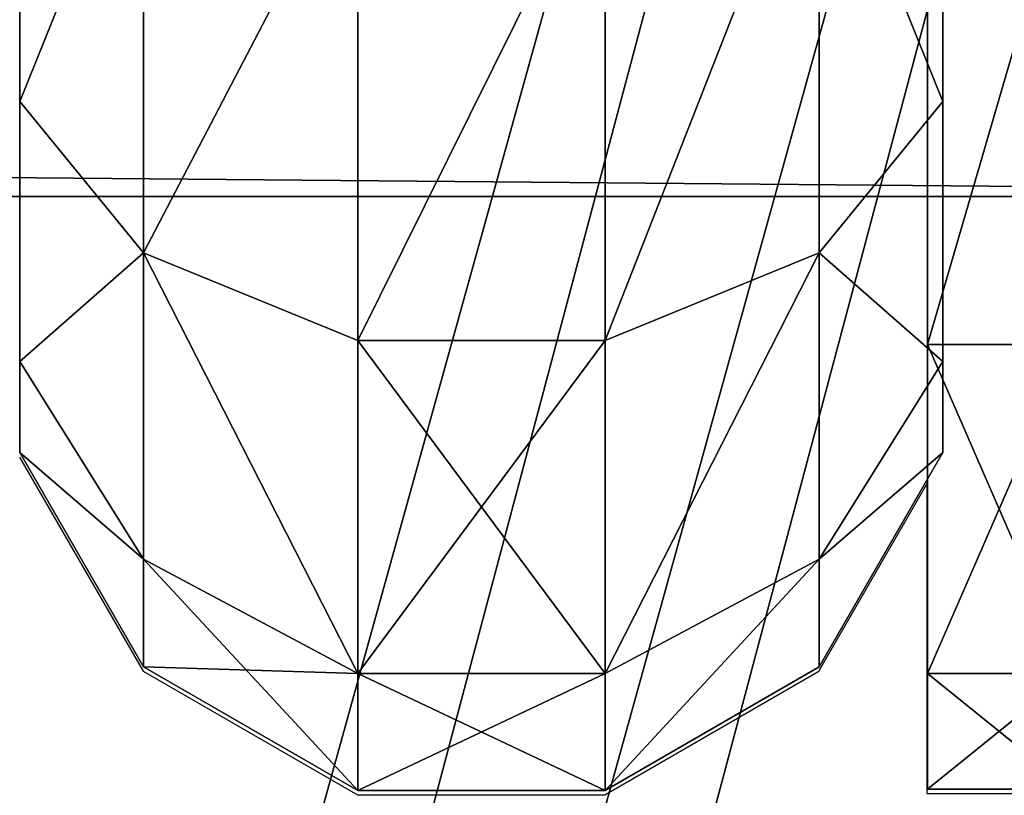
# Model space of a CAD drawing. Units: centimetres. Extents: x -471 to 469, y -589 to 670.
# Drawn here: x 227 to 231, y -4 to 0 of the extents above; entities that cross this region are included whole.
import ezdxf

# ---------------------------------------------------------------- set-up
doc = ezdxf.new("R2010")
doc.units = ezdxf.units.CM
doc.header["$LTSCALE"] = 2.54
doc.layers.get('0').update_dxf_attribs({"true_color": 0xffffff})
doc.layers.add('C11E', color=7, linetype='Continuous', true_color=0x664400)
doc.layers.add('VP-EQ', color=7, linetype='Continuous', true_color=0x8a3492)

# ---------------------------------------------------------------- blocks, each defined once
blk = doc.blocks.new('Grupuj_37')
at = {"color": 0}
mesh = blk.add_polyface(dxfattribs=at)
corners = [(3.2645, 0, 1.5), (7.323, 120.6761, 1.5), (0, 4.0057, 1.5), (19.5468, 0, 1.5), (7.323, 128.0998, 1.5), (17.6342, 57.3397, 1.5), (17.6241, 58.1525, 1.5), (18.0159, 56.622, 1.5), (18.7929, 55.8451, 1.5), (19.674, 55.5376, 1.5), (24.7025, 5.3621, 1.5), (25.674, 55.5376, 1.5), (25.2935, 5.5412, 1.5), (25.8846, 5.3621, 1.5), (26.4165, 55.8451, 1.5), (33.9195, 0, 1.5), (27.2212, 56.6941, 1.5), (27.6695, 57.5364, 1.5), (27.7499, 58.677, 1.5), (48.754, 10.6505, 1.5), (48.7439, 11.4633, 1.5), (49.1357, 9.9328, 1.5), (49.9126, 9.1559, 1.5), (75.9807, 0, 1.5), (50.7938, 8.8483, 1.5), (56.7938, 8.8483, 1.5), (57.5362, 9.1559, 1.5), (58.341, 10.0049, 1.5), (58.7893, 10.8471, 1.5), (58.8696, 11.9878, 1.5), (58.8706, 98.4756, 1.5), (59.319, 99.3178, 1.5), (59.3993, 100.4585, 1.5), (71.6902, 120.8816, 1.5), (78.9462, 3.8063, 1.5), (52.1627, 108.708, 1.5), (71.6902, 128.0998, 1.5), (51.657, 108.0955, 1.5), (20.0076, 66.314, 1.5), (20.5133, 66.9265, 1.5), (21.3103, 67.027, 1.5), (25.72, 65.7364, 1.5), (26.312, 65.2907, 1.5), (26.524, 64.5995, 1.5), (49.2736, 99.934, 1.5), (52.9598, 108.8085, 1.5), (57.3694, 107.5179, 1.5), (57.9614, 107.0722, 1.5), (58.1735, 106.3809, 1.5), (49.2836, 99.1212, 1.5), (51.1274, 19.6248, 1.5), (49.6654, 98.4035, 1.5), (50.4423, 97.6266, 1.5), (51.3235, 97.319, 1.5), (51.633, 20.2373, 1.5), (57.3235, 97.319, 1.5), (52.4301, 20.3378, 1.5), (56.8397, 19.0472, 1.5), (57.4317, 18.6015, 1.5), (58.0659, 97.6266, 1.5), (57.6438, 17.9102, 1.5)]
mesh.append_faces([[corners[k] for k in face] for face in [(0, 1, 2), (33, 23, 34)]], dxfattribs={"vtx0": -1, "color": 0})
mesh.append_faces([[corners[k] for k in face] for face in [(1, 3, 4), (5, 3, 7), (7, 3, 8), (8, 3, 9), (9, 10, 11), (11, 13, 14), (14, 15, 16), (16, 15, 17), (17, 15, 18), (19, 15, 21), (21, 15, 22), (22, 23, 24), (24, 23, 25), (25, 23, 26), (26, 23, 27), (27, 23, 28), (28, 23, 29), (30, 23, 31), (31, 23, 32), (4, 35, 36), (35, 4, 37), (38, 4, 6), (37, 18, 44), (36, 32, 33), (49, 50, 51), (51, 50, 52), (52, 50, 53), (53, 54, 55), (55, 58, 59), (59, 29, 30)]], dxfattribs={"vtx0": -1, "vtx1": -1, "color": 0})
mesh.append_faces([[corners[k] for k in face] for face in [(4, 3, 5), (29, 23, 30), (32, 23, 33), (37, 4, 38), (44, 18, 15), (44, 15, 20)]], dxfattribs={"vtx0": -1, "vtx1": -1, "vtx2": -1, "color": 0})
mesh.append_faces([[corners[k] for k in face] for face in [(1, 0, 3), (4, 5, 6), (9, 3, 10), (11, 10, 12), (11, 12, 13), (14, 13, 15), (15, 19, 20), (22, 15, 23), (37, 38, 39), (37, 39, 40), (37, 40, 41), (37, 41, 42), (37, 42, 43), (37, 43, 18), (36, 35, 45), (36, 45, 46), (36, 46, 47), (36, 47, 48), (36, 48, 32), (20, 49, 44), (49, 20, 50), (53, 50, 54), (55, 54, 56), (55, 56, 57), (55, 57, 58), (59, 58, 60), (59, 60, 29)]], dxfattribs={"vtx0": -1, "vtx2": -1, "color": 0})
mesh = blk.add_polyface(dxfattribs=at)
corners = [(48.7439, 11.4633), (49.2836, 99.1212), (51.1274, 19.6248), (49.2736, 99.934), (49.6654, 98.4035), (50.4423, 97.6266), (51.3235, 97.319), (51.633, 20.2373), (57.3235, 97.319), (52.4301, 20.3378), (56.8397, 19.0472), (57.4317, 18.6015), (58.0659, 97.6266), (57.6438, 17.9102), (58.8696, 11.9878), (58.8706, 98.4756), (7.323, 128.0998), (20.0076, 66.314), (17.6241, 58.1525), (51.657, 108.0955), (52.1627, 108.708), (71.6902, 128.0998), (20.5133, 66.9265), (21.3103, 67.027), (25.72, 65.7364), (26.312, 65.2907), (26.524, 64.5995), (27.7499, 58.677), (33.9195, 0), (52.9598, 108.8085), (57.3694, 107.5179), (57.9614, 107.0722), (58.1735, 106.3809), (59.3993, 100.4585), (71.6902, 120.8816), (49.9126, 9.1559), (75.9807, 0), (49.1357, 9.9328), (48.754, 10.6505), (50.7938, 8.8483), (56.7938, 8.8483), (57.5362, 9.1559), (58.341, 10.0049), (58.7893, 10.8471), (59.319, 99.3178), (78.9462, 3.8063), (7.323, 120.6761), (3.2645, 0), (0, 4.0057), (19.5468, 0), (17.6342, 57.3397), (18.0159, 56.622), (18.7929, 55.8451), (19.674, 55.5376), (24.7025, 5.3621), (25.674, 55.5376), (25.2935, 5.5412), (25.8846, 5.3621), (26.4165, 55.8451), (27.2212, 56.6941), (27.6695, 57.5364)]
mesh.append_faces([[corners[k] for k in face] for face in [(36, 34, 45), (46, 47, 48)]], dxfattribs={"vtx0": -1, "color": 0})
mesh.append_faces([[corners[k] for k in face] for face in [(0, 1, 2), (1, 0, 3), (2, 6, 7), (7, 8, 9), (9, 8, 10), (10, 8, 11), (11, 12, 13), (13, 12, 14), (19, 16, 20), (17, 19, 22), (22, 19, 23), (23, 19, 24), (24, 19, 25), (25, 19, 26), (26, 19, 27), (20, 21, 29), (29, 21, 30), (30, 21, 31), (31, 21, 32), (32, 21, 33), (28, 35, 36), (35, 28, 37), (37, 28, 38), (38, 28, 0), (47, 46, 49), (50, 16, 18), (49, 53, 54), (54, 55, 56), (56, 55, 57), (57, 58, 28)]], dxfattribs={"vtx0": -1, "vtx1": -1, "color": 0})
mesh.append_faces([[corners[k] for k in face] for face in [(17, 16, 19), (27, 3, 28), (28, 3, 0), (36, 14, 15), (36, 33, 34), (49, 16, 50)]], dxfattribs={"vtx0": -1, "vtx1": -1, "vtx2": -1, "color": 0})
mesh.append_faces([[corners[k] for k in face] for face in [(2, 1, 4), (2, 4, 5), (2, 5, 6), (7, 6, 8), (11, 8, 12), (14, 12, 15), (16, 17, 18), (20, 16, 21), (27, 19, 3), (33, 21, 34), (36, 35, 39), (36, 39, 40), (36, 40, 41), (36, 41, 42), (36, 42, 43), (36, 43, 14), (36, 15, 44), (36, 44, 33), (49, 46, 16), (49, 50, 51), (49, 51, 52), (49, 52, 53), (54, 53, 55), (57, 55, 58), (28, 58, 59), (28, 59, 60), (28, 60, 27)]], dxfattribs={"vtx0": -1, "vtx2": -1, "color": 0})
blk = doc.blocks.new('Grupuj_297')
at = {"color": 0}
blk.add_blockref('Grupuj_37', (0, 0), dxfattribs=at)
blk = doc.blocks.new('Grupuj_203')
at = {"color": 18, "true_color": 0x020202, "extrusion": (0, -0.788011, 0.615661)}
blk.add_blockref('Grupuj_297', (0, 11.8105, 7.7274), dxfattribs=at)
blk = doc.blocks.new('_cianka_skos_WOODEN_LOW_6')
at = {"color": 0}
blk.add_blockref('Grupuj_203', (0, 0), dxfattribs=at)
blk = doc.blocks.new('Grupuj_208')
at = {"layer": 'C11E', "color": 0, "rotation": 89.99999999997237}
blk.add_blockref('_cianka_skos_WOODEN_LOW_6', (157.2193, 54.1256, 3.4575), dxfattribs=at)
blk = doc.blocks.new('Group_15')
at = {"color": 0}
for p, q in [((3.8637, 2.8838, 9.9799), (3.8637, 4.5117, 11.0675)), ((3.8637, 4.5117, 1.7962), (3.8637, 2.8838, 2.8838)), ((3.8637, 2.8838, 9.9799), (3.8637, 4.5117, 11.0675)), ((3.8637, 4.5117, 1.7962), (3.8637, 2.8838, 2.8838)), ((0.5176, 4.1686, 11.8959), (0.5176, 2.2499, 10.6138)), ((0.5176, 4.1686, 11.8959), (0.5176, 2.2499, 10.6138)), ((0.5176, 2.2499, 2.2499), (0.5176, 4.1686, 0.9678)), ((0.5176, 2.2499, 2.2499), (0.5176, 4.1686, 0.9678)), ((3.3461, 4.1686, 11.8959), (3.3461, 2.2499, 10.6138)), ((3.3461, 4.1686, 11.8959), (3.3461, 2.2499, 10.6138)), ((3.3461, 2.2499, 2.2499), (3.3461, 4.1686, 0.9678)), ((3.3461, 2.2499, 2.2499), (3.3461, 4.1686, 0.9678)), ((1.4142, 3.9705, 12.3741), (1.4142, 1.8838, 10.9799)), ((1.4142, 3.9705, 12.3741), (1.4142, 1.8838, 10.9799)), ((1.4142, 1.8838, 1.8838), (1.4142, 3.9705, 0.4896)), ((1.4142, 1.8838, 1.8838), (1.4142, 3.9705, 0.4896)), ((2.4495, 3.9705, 12.3741), (2.4495, 1.8838, 10.9799)), ((2.4495, 3.9705, 12.3741), (2.4495, 1.8838, 10.9799)), ((2.4495, 1.8838, 1.8838), (2.4495, 3.9705, 0.4896)), ((2.4495, 1.8838, 1.8838), (2.4495, 3.9705, 0.4896)), ((0.5176, 2.2499, 10.6138), (0, 2.8838, 9.9799)), ((0.5176, 2.2499, 2.2499), (0, 2.8838, 2.8838)), ((0.5176, 2.2499, 2.2499), (0, 2.8838, 2.8838)), ((0.5176, 2.2499, 10.6138), (0, 2.8838, 9.9799)), ((3.8637, 2.8838, 9.9799), (3.3461, 2.2499, 10.6138)), ((3.8637, 2.8838, 9.9799), (3.3461, 2.2499, 10.6138)), ((3.8637, 2.8838, 2.8838), (3.3461, 2.2499, 2.2499)), ((3.8637, 2.8838, 2.8838), (3.3461, 2.2499, 2.2499)), ((3.8637, 1.7962, 8.352), (3.8637, 2.8838, 9.9799)), ((3.8637, 2.8838, 2.8838), (3.8637, 1.7962, 4.5117)), ((3.8637, 1.7962, 8.352), (3.8637, 2.8838, 9.9799)), ((3.8637, 2.8838, 2.8838), (3.8637, 1.7962, 4.5117)), ((1.4142, 1.8838, 10.9799), (0.5176, 2.2499, 10.6138)), ((0.5176, 2.2499, 10.6138), (0.5176, 0.9678, 8.6951)), ((1.4142, 1.8838, 10.9799), (0.5176, 2.2499, 10.6138)), ((1.4142, 1.8838, 1.8838), (0.5176, 2.2499, 2.2499)), ((0.5176, 0.9678, 4.1686), (0.5176, 2.2499, 2.2499)), ((1.4142, 1.8838, 1.8838), (0.5176, 2.2499, 2.2499)), ((0.5176, 0.9678, 4.1686), (0.5176, 2.2499, 2.2499)), ((0.5176, 2.2499, 10.6138), (0.5176, 0.9678, 8.6951)), ((3.3461, 2.2499, 10.6138), (2.4495, 1.8838, 10.9799)), ((3.3461, 2.2499, 10.6138), (2.4495, 1.8838, 10.9799)), ((3.3461, 2.2499, 2.2499), (2.4495, 1.8838, 1.8838)), ((3.3461, 2.2499, 2.2499), (2.4495, 1.8838, 1.8838)), ((3.3461, 2.2499, 10.6138), (3.3461, 0.9678, 8.6951)), ((3.3461, 2.2499, 10.6138), (3.3461, 0.9678, 8.6951)), ((3.3461, 0.9678, 4.1686), (3.3461, 2.2499, 2.2499)), ((3.3461, 0.9678, 4.1686), (3.3461, 2.2499, 2.2499)), ((1.4142, 1.8838, 10.9799), (1.4142, 0.4896, 8.8932)), ((2.4495, 1.8838, 10.9799), (1.4142, 1.8838, 10.9799)), ((1.4142, 1.8838, 10.9799), (1.4142, 0.4896, 8.8932)), ((2.4495, 1.8838, 10.9799), (1.4142, 1.8838, 10.9799)), ((2.4495, 1.8838, 1.8838), (1.4142, 1.8838, 1.8838)), ((1.4142, 0.4896, 3.9705), (1.4142, 1.8838, 1.8838)), ((2.4495, 1.8838, 1.8838), (1.4142, 1.8838, 1.8838)), ((1.4142, 0.4896, 3.9705), (1.4142, 1.8838, 1.8838)), ((2.4495, 1.8838, 10.9799), (2.4495, 0.4896, 8.8932)), ((2.4495, 1.8838, 10.9799), (2.4495, 0.4896, 8.8932)), ((2.4495, 0.4896, 3.9705), (2.4495, 1.8838, 1.8838)), ((2.4495, 0.4896, 3.9705), (2.4495, 1.8838, 1.8838)), ((0.5176, 0.9678, 4.1686), (0, 1.7962, 4.5117)), ((0.5176, 0.9678, 4.1686), (0, 1.7962, 4.5117)), ((0, 1.7962, 8.352), (0, 1.4142, 6.4319)), ((0.5176, 0.9678, 8.6951), (0, 1.7962, 8.352)), ((0.5176, 0.9678, 8.6951), (0, 1.7962, 8.352)), ((0, 1.7962, 8.352), (0, 1.4142, 6.4319)), ((3.8637, 1.7962, 8.352), (3.3461, 0.9678, 8.6951)), ((3.8637, 1.7962, 8.352), (3.3461, 0.9678, 8.6951)), ((3.8637, 1.7962, 4.5117), (3.3461, 0.9678, 4.1686)), ((3.8637, 1.7962, 4.5117), (3.3461, 0.9678, 4.1686)), ((3.8637, 1.4142, 6.4319), (3.8637, 1.7962, 8.352)), ((3.8637, 1.7962, 4.5117), (3.8637, 1.4142, 6.4319)), ((3.8637, 1.4142, 6.4319), (3.8637, 1.7962, 8.352)), ((3.8637, 1.7962, 4.5117), (3.8637, 1.4142, 6.4319)), ((0, 1.4142, 6.4319), (0.5176, 0.5176, 6.4319)), ((0, 1.4142, 6.4319), (0.5176, 0.5176, 6.4319)), ((3.3461, 0.5176, 6.4319), (3.8637, 1.4142, 6.4319)), ((3.3461, 0.5176, 6.4319), (3.8637, 1.4142, 6.4319)), ((1.4142, 0.4896, 8.8932), (0.5176, 0.9678, 8.6951)), ((0.5176, 0.9678, 8.6951), (0.5176, 0.5176, 6.4319)), ((1.4142, 0.4896, 8.8932), (0.5176, 0.9678, 8.6951)), ((0.5176, 0.5176, 6.4319), (0.5176, 0.9678, 4.1686)), ((1.4142, 0.4896, 3.9705), (0.5176, 0.9678, 4.1686)), ((0.5176, 0.5176, 6.4319), (0.5176, 0.9678, 4.1686)), ((1.4142, 0.4896, 3.9705), (0.5176, 0.9678, 4.1686)), ((0.5176, 0.9678, 8.6951), (0.5176, 0.5176, 6.4319)), ((3.3461, 0.9678, 8.6951), (2.4495, 0.4896, 8.8932)), ((3.3461, 0.9678, 8.6951), (2.4495, 0.4896, 8.8932)), ((3.3461, 0.9678, 4.1686), (2.4495, 0.4896, 3.9705)), ((3.3461, 0.9678, 4.1686), (2.4495, 0.4896, 3.9705)), ((3.3461, 0.9678, 8.6951), (3.3461, 0.5176, 6.4319)), ((3.3461, 0.9678, 8.6951), (3.3461, 0.5176, 6.4319)), ((3.3461, 0.5176, 6.4319), (3.3461, 0.9678, 4.1686)), ((3.3461, 0.5176, 6.4319), (3.3461, 0.9678, 4.1686)), ((0.5176, 0.5176, 6.4319), (1.4142, 0, 6.4319)), ((0.5176, 0.5176, 6.4319), (1.4142, 0, 6.4319)), ((2.4495, 0, 6.4319), (3.3461, 0.5176, 6.4319)), ((2.4495, 0, 6.4319), (3.3461, 0.5176, 6.4319)), ((1.4142, 0.4896, 8.8932), (1.4142, 0, 6.4319)), ((2.4495, 0.4896, 8.8932), (1.4142, 0.4896, 8.8932)), ((2.4495, 0.4896, 8.8932), (1.4142, 0.4896, 8.8932)), ((1.4142, 0.4896, 8.8932), (1.4142, 0, 6.4319)), ((2.4495, 0.4896, 3.9705), (1.4142, 0.4896, 3.9705)), ((1.4142, 0, 6.4319), (1.4142, 0.4896, 3.9705)), ((1.4142, 0, 6.4319), (1.4142, 0.4896, 3.9705)), ((2.4495, 0.4896, 3.9705), (1.4142, 0.4896, 3.9705)), ((2.4495, 0.4896, 8.8932), (2.4495, 0, 6.4319)), ((2.4495, 0.4896, 8.8932), (2.4495, 0, 6.4319)), ((2.4495, 0, 6.4319), (2.4495, 0.4896, 3.9705)), ((2.4495, 0, 6.4319), (2.4495, 0.4896, 3.9705)), ((1.4142, 0, 6.4319), (2.4495, 0, 6.4319)), ((1.4142, 0, 6.4319), (2.4495, 0, 6.4319))]:
    blk.add_line(p, q, dxfattribs=at)
at = {"color": 0, "extrusion": (1, 1.33804e-12, 6.12323e-17)}
blk.add_arc((6.4319, 6.4319), 5.0176, 180, 157.5, dxfattribs=at)
blk.add_arc((6.4319, 6.4319), 5.0176, 180, 157.5, dxfattribs=at)
blk.add_arc((6.4319, 6.4319), 5.0176, 180, 157.5, dxfattribs=at)
blk.add_arc((6.4319, 6.4319), 5.0176, 180, 157.5, dxfattribs=at)
blk.add_arc((6.4319, 6.4319), 5.0176, 180, 157.5, dxfattribs=at)
blk.add_arc((6.4319, 6.4319), 5.0176, 180, 157.5, dxfattribs=at)
blk.add_arc((6.4319, 6.4319), 5.0176, 180, 157.5, dxfattribs=at)
blk.add_arc((6.4319, 6.4319), 5.0176, 180, 157.5, dxfattribs=at)
blk.add_arc((6.4319, 6.4319), 5.0176, 180, 157.5, dxfattribs=at)
blk.add_arc((6.4319, 6.4319), 5.0176, 180, 157.5, dxfattribs=at)
blk.add_arc((6.4319, 6.4319), 5.0176, 180, 157.5, dxfattribs=at)
blk.add_arc((6.4319, 6.4319), 5.0176, 180, 157.5, dxfattribs=at)
blk.add_arc((6.4319, 6.4319), 5.0176, 180, 157.5, dxfattribs=at)
blk.add_arc((6.4319, 6.4319), 5.0176, 180, 157.5, dxfattribs=at)
blk.add_arc((6.4319, 6.4319), 5.0176, 180, 157.5, dxfattribs=at)
blk.add_arc((6.4319, 6.4319), 5.0176, 180, 157.5, dxfattribs=at)
blk.add_arc((6.4319, 6.4319), 5.0176, 180, 157.5, dxfattribs=at)
at = {"color": 0}
mesh = blk.add_polyface(dxfattribs=at)
corners = [(0, 1.7962, 8.352), (0, 1.7962, 4.5117), (0, 1.4142, 6.4319), (0, 2.8838, 9.9799), (0, 2.8838, 2.8838), (0, 4.5117, 11.0675), (0, 4.5117, 1.7962), (0, 6.4319, 11.4495), (0, 6.4319, 1.4142), (0, 8.352, 11.0675), (0, 8.352, 1.7962), (0, 9.9799, 9.9799), (0, 9.9799, 2.8838), (0, 11.0675, 8.352), (0, 11.0675, 4.5117), (0, 11.4495, 6.4319)]
mesh.append_faces([[corners[k] for k in face] for face in [(0, 1, 2), (14, 13, 15)]], dxfattribs={"vtx0": -1, "color": 0})
mesh.append_faces([[corners[k] for k in face] for face in [(1, 3, 4), (4, 5, 6), (6, 7, 8), (8, 9, 10), (10, 11, 12), (12, 13, 14)]], dxfattribs={"vtx0": -1, "vtx1": -1, "color": 0})
mesh.append_faces([[corners[k] for k in face] for face in [(1, 0, 3), (4, 3, 5), (6, 5, 7), (8, 7, 9), (10, 9, 11), (12, 11, 13)]], dxfattribs={"vtx0": -1, "vtx2": -1, "color": 0})
mesh = blk.add_polyface(dxfattribs=at)
corners = [(3.8637, 1.7962, 4.5117), (3.8637, 1.7962, 8.352), (3.8637, 1.4142, 6.4319), (3.8637, 2.8838, 9.9799), (3.8637, 2.8838, 2.8838), (3.8637, 4.5117, 11.0675), (3.8637, 4.5117, 1.7962), (3.8637, 6.4319, 11.4495), (3.8637, 6.4319, 1.4142), (3.8637, 8.352, 1.7962), (3.8637, 8.352, 11.0675), (3.8637, 9.9799, 2.8838), (3.8637, 9.9799, 9.9799), (3.8637, 11.0675, 4.5117), (3.8637, 11.0675, 8.352), (3.8637, 11.4495, 6.4319)]
mesh.append_faces([[corners[k] for k in face] for face in [(0, 1, 2), (14, 13, 15)]], dxfattribs={"vtx0": -1, "color": 0})
mesh.append_faces([[corners[k] for k in face] for face in [(1, 0, 3), (3, 4, 5), (5, 6, 7), (7, 9, 10), (10, 11, 12), (12, 13, 14)]], dxfattribs={"vtx0": -1, "vtx1": -1, "color": 0})
mesh.append_faces([[corners[k] for k in face] for face in [(3, 0, 4), (5, 4, 6), (7, 6, 8), (7, 8, 9), (10, 9, 11), (12, 11, 13)]], dxfattribs={"vtx0": -1, "vtx2": -1, "color": 0})
mesh = blk.add_polyface(dxfattribs=at)
corners = [(0.5176, 4.1686, 11.8959), (0, 2.8838, 9.9799), (0.5176, 2.2499, 10.6138), (0, 4.5117, 11.0675)]
mesh.append_faces([[corners[k] for k in face] for face in [(0, 1, 2), (1, 0, 3)]], dxfattribs={"vtx0": -1, "color": 0})
mesh = blk.add_polyface(dxfattribs=at)
corners = [(0, 2.8838, 2.8838), (0.5176, 4.1686, 0.9678), (0.5176, 2.2499, 2.2499), (0, 4.5117, 1.7962)]
mesh.append_faces([[corners[k] for k in face] for face in [(0, 1, 2), (1, 0, 3)]], dxfattribs={"vtx0": -1, "color": 0})
mesh = blk.add_polyface(dxfattribs=at)
corners = [(3.8637, 2.8838, 9.9799), (3.3461, 4.1686, 11.8959), (3.3461, 2.2499, 10.6138), (3.8637, 4.5117, 11.0675)]
mesh.append_faces([[corners[k] for k in face] for face in [(0, 1, 2), (1, 0, 3)]], dxfattribs={"vtx0": -1, "color": 0})
mesh = blk.add_polyface(dxfattribs=at)
corners = [(3.3461, 4.1686, 0.9678), (3.8637, 2.8838, 2.8838), (3.3461, 2.2499, 2.2499), (3.8637, 4.5117, 1.7962)]
mesh.append_faces([[corners[k] for k in face] for face in [(0, 1, 2), (1, 0, 3)]], dxfattribs={"vtx0": -1, "color": 0})
mesh = blk.add_polyface(dxfattribs=at)
corners = [(0.5176, 2.2499, 10.6138), (1.4142, 3.9705, 12.3741), (0.5176, 4.1686, 11.8959), (1.4142, 1.8838, 10.9799)]
mesh.append_faces([[corners[k] for k in face] for face in [(0, 1, 2), (1, 0, 3)]], dxfattribs={"vtx0": -1, "color": 0})
mesh = blk.add_polyface(dxfattribs=at)
corners = [(1.4142, 3.9705, 0.4896), (0.5176, 2.2499, 2.2499), (0.5176, 4.1686, 0.9678), (1.4142, 1.8838, 1.8838)]
mesh.append_faces([[corners[k] for k in face] for face in [(0, 1, 2), (1, 0, 3)]], dxfattribs={"vtx0": -1, "color": 0})
mesh = blk.add_polyface(dxfattribs=at)
corners = [(2.4495, 1.8838, 10.9799), (3.3461, 4.1686, 11.8959), (2.4495, 3.9705, 12.3741), (3.3461, 2.2499, 10.6138)]
mesh.append_faces([[corners[k] for k in face] for face in [(0, 1, 2), (1, 0, 3)]], dxfattribs={"vtx0": -1, "color": 0})
mesh = blk.add_polyface(dxfattribs=at)
corners = [(3.3461, 4.1686, 0.9678), (2.4495, 1.8838, 1.8838), (2.4495, 3.9705, 0.4896), (3.3461, 2.2499, 2.2499)]
mesh.append_faces([[corners[k] for k in face] for face in [(0, 1, 2), (1, 0, 3)]], dxfattribs={"vtx0": -1, "color": 0})
mesh = blk.add_polyface(dxfattribs=at)
corners = [(1.4142, 1.8838, 10.9799), (2.4495, 3.9705, 12.3741), (1.4142, 3.9705, 12.3741), (2.4495, 1.8838, 10.9799)]
mesh.append_faces([[corners[k] for k in face] for face in [(0, 1, 2), (1, 0, 3)]], dxfattribs={"vtx0": -1, "color": 0})
mesh = blk.add_polyface(dxfattribs=at)
corners = [(2.4495, 3.9705, 0.4896), (1.4142, 1.8838, 1.8838), (1.4142, 3.9705, 0.4896), (2.4495, 1.8838, 1.8838)]
mesh.append_faces([[corners[k] for k in face] for face in [(0, 1, 2), (1, 0, 3)]], dxfattribs={"vtx0": -1, "color": 0})
mesh = blk.add_polyface(dxfattribs=at)
corners = [(0, 1.7962, 4.5117), (0.5176, 2.2499, 2.2499), (0.5176, 0.9678, 4.1686), (0, 2.8838, 2.8838)]
mesh.append_faces([[corners[k] for k in face] for face in [(0, 1, 2), (1, 0, 3)]], dxfattribs={"vtx0": -1, "color": 0})
mesh = blk.add_polyface(dxfattribs=at)
corners = [(0.5176, 2.2499, 10.6138), (0, 1.7962, 8.352), (0.5176, 0.9678, 8.6951), (0, 2.8838, 9.9799)]
mesh.append_faces([[corners[k] for k in face] for face in [(0, 1, 2), (1, 0, 3)]], dxfattribs={"vtx0": -1, "color": 0})
mesh = blk.add_polyface(dxfattribs=at)
corners = [(3.8637, 1.7962, 8.352), (3.3461, 2.2499, 10.6138), (3.3461, 0.9678, 8.6951), (3.8637, 2.8838, 9.9799)]
mesh.append_faces([[corners[k] for k in face] for face in [(0, 1, 2), (1, 0, 3)]], dxfattribs={"vtx0": -1, "color": 0})
mesh = blk.add_polyface(dxfattribs=at)
corners = [(3.3461, 2.2499, 2.2499), (3.8637, 1.7962, 4.5117), (3.3461, 0.9678, 4.1686), (3.8637, 2.8838, 2.8838)]
mesh.append_faces([[corners[k] for k in face] for face in [(0, 1, 2), (1, 0, 3)]], dxfattribs={"vtx0": -1, "color": 0})
mesh = blk.add_polyface(dxfattribs=at)
corners = [(1.4142, 0.4896, 8.8932), (0.5176, 2.2499, 10.6138), (0.5176, 0.9678, 8.6951), (1.4142, 1.8838, 10.9799)]
mesh.append_faces([[corners[k] for k in face] for face in [(0, 1, 2), (1, 0, 3)]], dxfattribs={"vtx0": -1, "color": 0})
mesh = blk.add_polyface(dxfattribs=at)
corners = [(1.4142, 0.4896, 3.9705), (0.5176, 2.2499, 2.2499), (1.4142, 1.8838, 1.8838), (0.5176, 0.9678, 4.1686)]
mesh.append_faces([[corners[k] for k in face] for face in [(0, 1, 2), (1, 0, 3)]], dxfattribs={"vtx0": -1, "color": 0})
mesh = blk.add_polyface(dxfattribs=at)
corners = [(3.3461, 2.2499, 10.6138), (2.4495, 0.4896, 8.8932), (3.3461, 0.9678, 8.6951), (2.4495, 1.8838, 10.9799)]
mesh.append_faces([[corners[k] for k in face] for face in [(0, 1, 2), (1, 0, 3)]], dxfattribs={"vtx0": -1, "color": 0})
mesh = blk.add_polyface(dxfattribs=at)
corners = [(3.3461, 2.2499, 2.2499), (2.4495, 0.4896, 3.9705), (2.4495, 1.8838, 1.8838), (3.3461, 0.9678, 4.1686)]
mesh.append_faces([[corners[k] for k in face] for face in [(0, 1, 2), (1, 0, 3)]], dxfattribs={"vtx0": -1, "color": 0})
mesh = blk.add_polyface(dxfattribs=at)
corners = [(2.4495, 1.8838, 10.9799), (1.4142, 0.4896, 8.8932), (2.4495, 0.4896, 8.8932), (1.4142, 1.8838, 10.9799)]
mesh.append_faces([[corners[k] for k in face] for face in [(0, 1, 2), (1, 0, 3)]], dxfattribs={"vtx0": -1, "color": 0})
mesh = blk.add_polyface(dxfattribs=at)
corners = [(2.4495, 0.4896, 3.9705), (1.4142, 1.8838, 1.8838), (2.4495, 1.8838, 1.8838), (1.4142, 0.4896, 3.9705)]
mesh.append_faces([[corners[k] for k in face] for face in [(0, 1, 2), (1, 0, 3)]], dxfattribs={"vtx0": -1, "color": 0})
mesh = blk.add_polyface(dxfattribs=at)
corners = [(0, 1.4142, 6.4319), (0.5176, 0.9678, 4.1686), (0.5176, 0.5176, 6.4319), (0, 1.7962, 4.5117)]
mesh.append_faces([[corners[k] for k in face] for face in [(0, 1, 2), (1, 0, 3)]], dxfattribs={"vtx0": -1, "color": 0})
mesh = blk.add_polyface(dxfattribs=at)
corners = [(0.5176, 0.9678, 8.6951), (0, 1.4142, 6.4319), (0.5176, 0.5176, 6.4319), (0, 1.7962, 8.352)]
mesh.append_faces([[corners[k] for k in face] for face in [(0, 1, 2), (1, 0, 3)]], dxfattribs={"vtx0": -1, "color": 0})
mesh = blk.add_polyface(dxfattribs=at)
corners = [(3.8637, 1.4142, 6.4319), (3.3461, 0.9678, 8.6951), (3.3461, 0.5176, 6.4319), (3.8637, 1.7962, 8.352)]
mesh.append_faces([[corners[k] for k in face] for face in [(0, 1, 2), (1, 0, 3)]], dxfattribs={"vtx0": -1, "color": 0})
mesh = blk.add_polyface(dxfattribs=at)
corners = [(3.3461, 0.9678, 4.1686), (3.8637, 1.4142, 6.4319), (3.3461, 0.5176, 6.4319), (3.8637, 1.7962, 4.5117)]
mesh.append_faces([[corners[k] for k in face] for face in [(0, 1, 2), (1, 0, 3)]], dxfattribs={"vtx0": -1, "color": 0})
mesh = blk.add_polyface(dxfattribs=at)
corners = [(1.4142, 0.4896, 8.8932), (0.5176, 0.5176, 6.4319), (1.4142, 0, 6.4319), (0.5176, 0.9678, 8.6951)]
mesh.append_faces([[corners[k] for k in face] for face in [(0, 1, 2), (1, 0, 3)]], dxfattribs={"vtx0": -1, "color": 0})
mesh = blk.add_polyface(dxfattribs=at)
corners = [(1.4142, 0, 6.4319), (0.5176, 0.9678, 4.1686), (1.4142, 0.4896, 3.9705), (0.5176, 0.5176, 6.4319)]
mesh.append_faces([[corners[k] for k in face] for face in [(0, 1, 2), (1, 0, 3)]], dxfattribs={"vtx0": -1, "color": 0})
mesh = blk.add_polyface(dxfattribs=at)
corners = [(3.3461, 0.9678, 8.6951), (2.4495, 0, 6.4319), (3.3461, 0.5176, 6.4319), (2.4495, 0.4896, 8.8932)]
mesh.append_faces([[corners[k] for k in face] for face in [(0, 1, 2), (1, 0, 3)]], dxfattribs={"vtx0": -1, "color": 0})
mesh = blk.add_polyface(dxfattribs=at)
corners = [(3.3461, 0.9678, 4.1686), (2.4495, 0, 6.4319), (2.4495, 0.4896, 3.9705), (3.3461, 0.5176, 6.4319)]
mesh.append_faces([[corners[k] for k in face] for face in [(0, 1, 2), (1, 0, 3)]], dxfattribs={"vtx0": -1, "color": 0})
mesh = blk.add_polyface(dxfattribs=at)
corners = [(2.4495, 0.4896, 8.8932), (1.4142, 0, 6.4319), (2.4495, 0, 6.4319), (1.4142, 0.4896, 8.8932)]
mesh.append_faces([[corners[k] for k in face] for face in [(0, 1, 2), (1, 0, 3)]], dxfattribs={"vtx0": -1, "color": 0})
mesh = blk.add_polyface(dxfattribs=at)
corners = [(2.4495, 0, 6.4319), (1.4142, 0.4896, 3.9705), (2.4495, 0.4896, 3.9705), (1.4142, 0, 6.4319)]
mesh.append_faces([[corners[k] for k in face] for face in [(0, 1, 2), (1, 0, 3)]], dxfattribs={"vtx0": -1, "color": 0})
blk = doc.blocks.new('Group_12')
at = {"color": 0}
for p, q in [((0, 1.8599, 10.8401), (0.6, 1.8599, 10.8401)), ((0, 1.8599, 10.8401), (0.6, 1.8599, 10.8401)), ((0, 1.8599, 1.8599), (0.6, 1.8599, 1.8599)), ((0, 1.8599, 1.8599), (0.6, 1.8599, 1.8599)), ((0, 0.4834, 8.78), (0.6, 0.4834, 8.78)), ((0, 0.4834, 3.92), (0.6, 0.4834, 3.92)), ((0, 0.4834, 8.78), (0.6, 0.4834, 8.78)), ((0, 0.4834, 3.92), (0.6, 0.4834, 3.92)), ((0, 0, 6.35), (0.6, 0, 6.35)), ((0, 0, 6.35), (0.6, 0, 6.35))]:
    blk.add_line(p, q, dxfattribs=at)
at = {"color": 0, "extrusion": (1, 1.33533e-12, 0)}
blk.add_circle((6.35, 6.35), 6.35, dxfattribs=at)
blk.add_circle((6.35, 6.35), 6.35, dxfattribs=at)
blk.add_circle((6.35, 6.35), 6.35, dxfattribs=at)
blk.add_circle((6.35, 6.35), 6.35, dxfattribs=at)
blk.add_circle((6.35, 6.35), 6.35, dxfattribs=at)
blk.add_circle((6.35, 6.35), 6.35, dxfattribs=at)
blk.add_circle((6.35, 6.35), 6.35, dxfattribs=at)
blk.add_circle((6.35, 6.35), 6.35, dxfattribs=at)
blk.add_circle((6.35, 6.35), 6.35, dxfattribs=at)
blk.add_circle((6.35, 6.35), 6.35, dxfattribs=at)
blk.add_circle((6.35, 6.35), 6.35, dxfattribs=at)
blk.add_circle((6.35, 6.35), 6.35, dxfattribs=at)
blk.add_circle((6.35, 6.35), 6.35, dxfattribs=at)
blk.add_circle((6.35, 6.35), 6.35, dxfattribs=at)
blk.add_circle((6.35, 6.35), 6.35, dxfattribs=at)
blk.add_circle((6.35, 6.35), 6.35, dxfattribs=at)
blk.add_circle((6.35, 6.35), 6.35, dxfattribs=at)
at = {"color": 0}
mesh = blk.add_polyface(dxfattribs=at)
corners = [(0, 0.4834, 8.78), (0, 0.4834, 3.92), (0, 0, 6.35), (0, 1.8599, 10.8401), (0, 1.8599, 1.8599), (0, 3.92, 12.2166), (0, 3.92, 0.4834), (0, 6.35, 12.7), (0, 6.35), (0, 8.78, 12.2166), (0, 8.78, 0.4834), (0, 10.8401, 10.8401), (0, 10.8401, 1.8599), (0, 12.2166, 8.78), (0, 12.2166, 3.92), (0, 12.7, 6.35)]
mesh.append_faces([[corners[k] for k in face] for face in [(0, 1, 2), (14, 13, 15)]], dxfattribs={"vtx0": -1, "color": 0})
mesh.append_faces([[corners[k] for k in face] for face in [(1, 3, 4), (4, 5, 6), (6, 7, 8), (8, 9, 10), (10, 11, 12), (12, 13, 14)]], dxfattribs={"vtx0": -1, "vtx1": -1, "color": 0})
mesh.append_faces([[corners[k] for k in face] for face in [(1, 0, 3), (4, 3, 5), (6, 5, 7), (8, 7, 9), (10, 9, 11), (12, 11, 13)]], dxfattribs={"vtx0": -1, "vtx2": -1, "color": 0})
mesh = blk.add_polyface(dxfattribs=at)
corners = [(0, 1.8599, 10.8401), (0.6, 3.92, 12.2166), (0, 3.92, 12.2166), (0.6, 1.8599, 10.8401)]
mesh.append_faces([[corners[k] for k in face] for face in [(0, 1, 2), (1, 0, 3)]], dxfattribs={"vtx0": -1, "color": 0})
mesh = blk.add_polyface(dxfattribs=at)
corners = [(0.6, 3.92, 0.4834), (0, 1.8599, 1.8599), (0, 3.92, 0.4834), (0.6, 1.8599, 1.8599)]
mesh.append_faces([[corners[k] for k in face] for face in [(0, 1, 2), (1, 0, 3)]], dxfattribs={"vtx0": -1, "color": 0})
mesh = blk.add_polyface(dxfattribs=at)
corners = [(0.6, 1.8599, 10.8401), (0, 0.4834, 8.78), (0.6, 0.4834, 8.78), (0, 1.8599, 10.8401)]
mesh.append_faces([[corners[k] for k in face] for face in [(0, 1, 2), (1, 0, 3)]], dxfattribs={"vtx0": -1, "color": 0})
mesh = blk.add_polyface(dxfattribs=at)
corners = [(0.6, 0.4834, 3.92), (0, 1.8599, 1.8599), (0.6, 1.8599, 1.8599), (0, 0.4834, 3.92)]
mesh.append_faces([[corners[k] for k in face] for face in [(0, 1, 2), (1, 0, 3)]], dxfattribs={"vtx0": -1, "color": 0})
mesh = blk.add_polyface(dxfattribs=at)
corners = [(0.6, 0, 6.35), (0, 0.4834, 3.92), (0.6, 0.4834, 3.92), (0, 0, 6.35)]
mesh.append_faces([[corners[k] for k in face] for face in [(0, 1, 2), (1, 0, 3)]], dxfattribs={"vtx0": -1, "color": 0})
mesh = blk.add_polyface(dxfattribs=at)
corners = [(0.6, 0.4834, 8.78), (0, 0, 6.35), (0.6, 0, 6.35), (0, 0.4834, 8.78)]
mesh.append_faces([[corners[k] for k in face] for face in [(0, 1, 2), (1, 0, 3)]], dxfattribs={"vtx0": -1, "color": 0})
blk = doc.blocks.new('Group_13')
at = {"color": 253, "true_color": 0xa8a8a8, "rotation": 89.99999999992627}
for name, p in [('Group_12', (40.3287, 1.8319, -0.1181)), ('Group_15', (40.3349, -1.9681))]:
    blk.add_blockref(name, p, dxfattribs=at)
blk = doc.blocks.new('Group_16')
at = {"color": 0}
blk.add_line((414.0587, 0.0912, 32.0993), (505.7409, 0.0912, 32.0993), dxfattribs=at)
blk.add_line((414.0587, 0.0912, 32.0993), (505.7409, 0.0912, 32.0993), dxfattribs=at)
mesh = blk.add_polyface(dxfattribs=at)
corners = [(505.7409, 1.4919, 34.639), (414.0587, 0.0912, 32.0993), (505.7409, 0.0912, 32.0993), (414.0068, 1.4919, 34.639)]
mesh.append_faces([[corners[k] for k in face] for face in [(0, 1, 2), (1, 0, 3)]], dxfattribs={"vtx0": -1, "color": 0})
mesh = blk.add_polyface(dxfattribs=at)
corners = [(505.7409, 0.0912, 32.0993), (414.1157, 0.8968, 29.3132), (505.7409, 0.8968, 29.3132), (414.0587, 0.0912, 32.0993)]
mesh.append_faces([[corners[k] for k in face] for face in [(0, 1, 2), (1, 0, 3)]], dxfattribs={"vtx0": -1, "color": 0})
blk = doc.blocks.new('Group_11')
at = {"color": 0}
blk.add_blockref('Group_13', (24.9427, 503.8601, 80.8263), dxfattribs=at)
at = {"color": 253, "true_color": 0xa8a8a8, "rotation": 89.99999999992627}
blk.add_blockref('Group_16', (62.8827, 5.0771, 55.625), dxfattribs=at)
blk = doc.blocks.new('Group_1')
at = {"color": 0}
blk.add_blockref('Group_11', (86.046, 39.869, 144.289), dxfattribs=at)
at = {"color": 0, "rotation": 270.0000000000276}
blk.add_blockref('Grupuj_208', (50, 632.4787), dxfattribs=at)
blk = doc.blocks.new('WD1508_')
at = {"color": 0}
for p, q in [((1303.5826, 490.218), (1303.5826, 479.9621)), ((1299.7826, 480.0724), (1300.3003, 479.1758)), ((1303.1287, 479.1758), (1303.5826, 479.9621)), ((1303.5826, 478.6645), (1303.5826, 479.9621)), ((1300.3003, 479.1758), (1301.1969, 478.6582)), ((1302.2321, 478.6582), (1303.1287, 479.1758)), ((1301.1969, 478.6582), (1302.2321, 478.6582)), ((1303.5826, 478.6645), (1304.1826, 478.6645))]:
    blk.add_line(p, q, dxfattribs=at)
blk = doc.blocks.new('WD1508_2D')
at = {"layer": 'VP-EQ', "color": 0}
blk.add_blockref('WD1508_', (1731.1246, -2.8834), dxfattribs=at)

msp = doc.modelspace()

# ---------------------------------------------------------------- block references
at = {"color": 0, "rotation": 270.0000000000737}
msp.add_blockref('Group_1', (-314.6357, 147.7762, -3.4575), dxfattribs=at)
at = {"layer": 'VP-EQ', "color": 0}
msp.add_blockref('WD1508_2D', (-2803.7834, -479.3405), dxfattribs=at)

doc.saveas('drawing.dxf')
